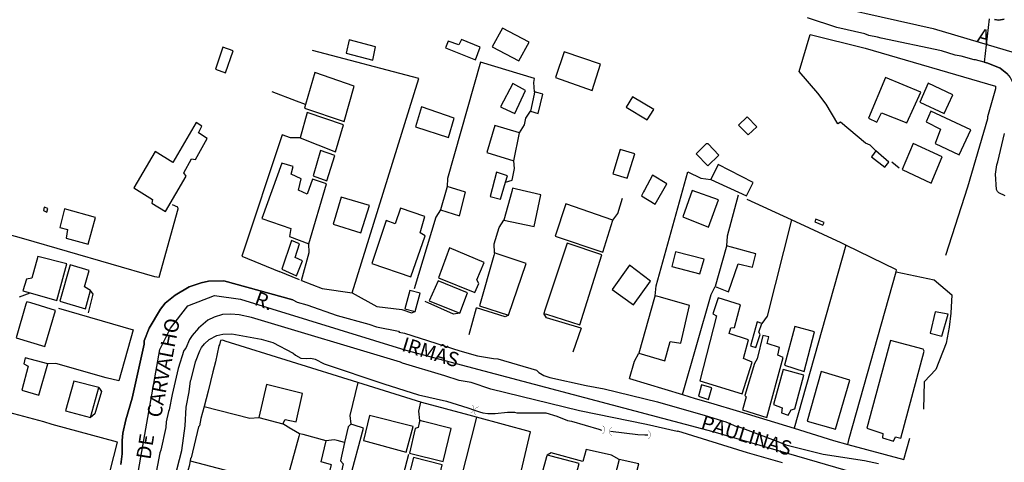
# Model space of a CAD drawing. Extents: x 180716 to 183135, y 1665964 to 1671511.
# Drawn here: x 181239 to 181409, y 1670773 to 1670849 of the extents above; entities that cross this region are included whole.
import ezdxf
from ezdxf.enums import TextEntityAlignment as Align

# ---------------------------------------------------------------- set-up
doc = ezdxf.new("R2010")
doc.units = 0
doc.header["$LTSCALE"] = 6
doc.header["$MEASUREMENT"] = 0
doc.layers.get('0').update_dxf_attribs({"linetype": 'CONTINUOUS'})
for name, color, linetype in [('V-BUEIRO', 5, 'CONTINUOUS'), ('V-CRUZAMENTO', 1, 'CONTINUOUS'), ('V-EDIFICACAO', 2, 'CONTINUOUS'), ('V-EIXO_DE_LOGRADOURO', 3, 'CONTINUOUS'), ('V-LOTE', 1, 'CONTINUOUS'), ('V-NOME_DOS_LOGRADOUROS', 7, 'CONTINUOUS'), ('V-QUADRA', 41, 'CONTINUOUS'), ('V-TESTADA', 250, 'CONTINUOUS'), ('V-VALETA', 6, 'CONTINUOUS')]:
    doc.layers.add(name, color=color, linetype=linetype)

# ---------------------------------------------------------------- blocks, each defined once
blk = doc.blocks.new('305')
at = {"color": 0, "linetype": 'ByBlock', "lineweight": -2, "const_width": 0.05}
blk.add_lwpolyline([(0.73, 0.39, 0.60863), (-0.73, 0.38)], format="xyb", dxfattribs=at)
blk = doc.blocks.new('872GIIIP_img_geo')
at = {"layer": 'V-CRUZAMENTO'}
for points in [[(181409.29, 1670849.44), (181408.4, 1670849.27), (181407.64, 1670849.36)], [(181406.75, 1670849.47), (181405.86, 1670842), (181406.49, 1670841.82), (181408.61, 1670840.95), (181409.79, 1670840.04), (181410.35, 1670839.38), (181410.73, 1670838.55), (181410.9, 1670836.8), (181414.57, 1670836.03), (181414.72, 1670836.77), (181415.59, 1670838.13), (181416.42, 1670838.65), (181416.93, 1670838.65), (181417.55, 1670838.52), (181417.76, 1670838.47), (181419.06, 1670844.66), (181418.07, 1670845.08), (181417.52, 1670845.47), (181416.97, 1670846.17), (181416.78, 1670846.98), (181416.86, 1670848.32), (181416.86, 1670848.38), (181417.86, 1670851.73)]]:
    blk.add_lwpolyline(points, dxfattribs=at)
at = {"layer": 'V-EDIFICACAO'}
for points in [[(181320.95, 1670844.63), (181325.55, 1670842.21), (181327.33, 1670845.45), (181322.74, 1670847.89), (181320.95, 1670844.63)], [(181296.27, 1670845.84), (181295.75, 1670843.58), (181300.3, 1670842.34), (181300.81, 1670844.63), (181296.27, 1670845.84)], [(181315.66, 1670845.89), (181315.19, 1670845.01), (181313.33, 1670845.64), (181312.88, 1670844.47), (181318.08, 1670842.42), (181318.86, 1670844.6), (181315.66, 1670845.89)], [(181274.43, 1670844.58), (181273.16, 1670840.82), (181274.87, 1670840.17), (181276.2, 1670843.97), (181274.43, 1670844.58)], [(181333.35, 1670843.78), (181331.89, 1670839.34), (181338.17, 1670837.12), (181339.61, 1670841.64), (181333.35, 1670843.78)], [(181288.69, 1670834.68), (181288.52, 1670834.09), (181295.36, 1670831.77), (181297.13, 1670837.86), (181290.31, 1670840.22)], [(181388.82, 1670839.36), (181385.88, 1670832.33), (181387.35, 1670831.64), (181388.12, 1670833.24), (181392.5, 1670831.51), (181394.91, 1670836.84), (181388.82, 1670839.36)], [(181324.48, 1670838.31), (181322.35, 1670834.28), (181322.7, 1670834.1), (181324.83, 1670833.17), (181326.71, 1670837.12), (181324.48, 1670838.31)], [(181396.2, 1670838.38), (181394.75, 1670835.09), (181398.93, 1670833.13), (181400.47, 1670836.37), (181396.2, 1670838.38)], [(181328.25, 1670836.86), (181328.17, 1670836.48), (181327.52, 1670833.58), (181328.88, 1670833.17), (181329.68, 1670836.5), (181328.88, 1670836.7), (181328.25, 1670836.86)], [(181345.13, 1670836.05), (181344.04, 1670834.27), (181347.7, 1670832.07), (181348.82, 1670833.86), (181345.13, 1670836.05)], [(181308.74, 1670834.29), (181307.72, 1670830.86), (181313.38, 1670828.98), (181314.39, 1670832.37), (181308.74, 1670834.29)], [(181289, 1670833.33), (181287.77, 1670828.96), (181293.86, 1670826.51), (181295.26, 1670831.21), (181289, 1670833.33)], [(181363.48, 1670831.13), (181365.12, 1670829.48), (181366.6, 1670830.85), (181364.94, 1670832.57), (181363.48, 1670831.13)], [(181396.68, 1670833.58), (181395.85, 1670831.7), (181398.35, 1670830.46), (181397.4, 1670827.96), (181401.57, 1670826.04), (181403.57, 1670830.31), (181396.68, 1670833.58)], [(181262.75, 1670826.58), (181259.07, 1670820.34), (181262.32, 1670818.31), (181262.15, 1670817.68), (181264.53, 1670816.24), (181268.1, 1670822.31), (181267.68, 1670822.89), (181269.02, 1670825.31), (181269.7, 1670825.19), (181271.71, 1670828.86), (181270.25, 1670829.84), (181270.81, 1670830.98), (181269.82, 1670831.59), (181265.78, 1670824.72), (181262.75, 1670826.58)], [(181321.41, 1670831.07), (181320.01, 1670826.41), (181324.68, 1670824.98), (181325.65, 1670829.83), (181321.41, 1670831.07)], [(181357.87, 1670827.89), (181356.17, 1670826.18), (181358.15, 1670824.13), (181360.06, 1670825.94), (181358.22, 1670827.9), (181357.87, 1670827.89)], [(181393.58, 1670827.96), (181391.73, 1670823.47), (181396.72, 1670821.12), (181398.64, 1670825.69), (181393.58, 1670827.96)], [(181291.32, 1670826.79), (181290.05, 1670822.39), (181292.41, 1670821.54), (181293.74, 1670825.92), (181291.32, 1670826.79)], [(181343.01, 1670826.93), (181341.78, 1670822.74), (181344.26, 1670822.01), (181345.55, 1670826.17), (181343.01, 1670826.93)], [(181387.16, 1670826.71), (181386.87, 1670826.31), (181386.43, 1670825.7), (181388.71, 1670823.87), (181389.39, 1670824.75), (181387.62, 1670826.31), (181387.16, 1670826.71)], [(181286.23, 1670822.69), (181286.59, 1670824.02), (181284.62, 1670824.58), (181281.18, 1670815.05), (181286.16, 1670813.28), (181285.92, 1670811.92), (181289.3, 1670810.63), (181292.33, 1670820.99), (181289.92, 1670821.82), (181288.99, 1670819.25), (181287.47, 1670819.9), (181287.96, 1670821.9), (181286.23, 1670822.69)], [(181359.92, 1670824.37), (181358.67, 1670821.76), (181364.83, 1670818.95), (181366.01, 1670821.22), (181359.92, 1670824.37)], [(181323.25, 1670821.3), (181323.57, 1670822.37), (181321.68, 1670823), (181320.58, 1670818.82), (181322.37, 1670818.36)], [(181348.63, 1670822.51), (181347.2, 1670819.91), (181347.04, 1670819.63), (181346.72, 1670818.93), (181349.09, 1670817.51), (181351.11, 1670820.99), (181348.63, 1670822.51)], [(181313.14, 1670820.58), (181312.96, 1670819.92), (181312.03, 1670816.54), (181315.3, 1670815.47), (181316.35, 1670819.57), (181313.92, 1670820.33), (181313.14, 1670820.58)], [(181294.89, 1670818.7), (181293.49, 1670814.08), (181298.28, 1670812.54), (181299.76, 1670817.28), (181294.89, 1670818.7)], [(181324.43, 1670820.25), (181324.33, 1670819.67), (181322.94, 1670814.73), (181328.17, 1670813.65), (181329.34, 1670819.11), (181325.14, 1670820.07), (181324.43, 1670820.25)], [(181355.46, 1670819.85), (181353.84, 1670815.29), (181358.27, 1670813.52), (181359.98, 1670818.24), (181355.46, 1670819.85)], [(181243.59, 1670816.96), (181243.45, 1670816.39), (181244.04, 1670816.15), (181244.21, 1670816.74), (181243.59, 1670816.96)], [(181333.63, 1670817.57), (181331.82, 1670811.99), (181340.03, 1670809.23), (181341.76, 1670814.74), (181333.63, 1670817.57)], [(181247.12, 1670816.67), (181246.29, 1670813.49), (181247.63, 1670813.12), (181247.4, 1670811.66), (181251.2, 1670810.59), (181252.44, 1670815.19), (181247.12, 1670816.67)], [(181305.08, 1670816.79), (181304.16, 1670814.11), (181302.62, 1670814.66), (181300.15, 1670807.25), (181306.88, 1670804.99), (181309.39, 1670812.04), (181308.51, 1670812.58), (181309.31, 1670815.37), (181305.08, 1670816.79)], [(181376.81, 1670814.91), (181376.63, 1670814.45), (181378.04, 1670813.9), (181378.23, 1670814.36), (181376.81, 1670814.91)], [(181286.92, 1670808.32), (181287.66, 1670810.68), (181286.3, 1670811.21), (181284.61, 1670806.29), (181287.14, 1670805.12), (181288.21, 1670807.73), (181286.92, 1670808.32)], [(181329.85, 1670798.66), (181330.3, 1670798.52), (181336.04, 1670796.67), (181339.86, 1670808.75), (181333.88, 1670810.79), (181330.03, 1670799.19), (181329.85, 1670798.66)], [(181361.39, 1670810.32), (181361.3, 1670810.01), (181359.44, 1670803.27), (181361.75, 1670802.36), (181363.37, 1670807.23), (181365.85, 1670806.64), (181366.47, 1670808.93), (181362.23, 1670810.09), (181361.39, 1670810.32)], [(181241.2, 1670802.2), (181245.75, 1670800.87), (181247.5, 1670807.18), (181242.48, 1670808.45), (181241.45, 1670804.71), (181240.53, 1670804.57), (181239.93, 1670802.57)], [(181313.57, 1670809.99), (181311.65, 1670804.82), (181317.91, 1670802.27), (181318.6, 1670803.84), (181318.27, 1670804.45), (181319.53, 1670807.44), (181313.57, 1670809.99)], [(181321.34, 1670809.11), (181321.21, 1670808.64), (181318.77, 1670799.95), (181323.77, 1670798.33), (181326.79, 1670807.28), (181321.98, 1670808.9), (181321.34, 1670809.11)], [(181352.58, 1670809.27), (181351.94, 1670806.72), (181356.78, 1670805.47), (181357.52, 1670808.01), (181352.58, 1670809.27)], [(181248.05, 1670807.02), (181246.29, 1670800.75), (181250.71, 1670799.47), (181251.6, 1670802.63), (181250.58, 1670803.26), (181251.33, 1670806.07), (181248.05, 1670807.02)], [(181344.63, 1670806.95), (181341.66, 1670802.76), (181345.33, 1670800.11), (181348.27, 1670804.22), (181344.63, 1670806.95)], [(181311.58, 1670804.27), (181310.08, 1670800.81), (181315.37, 1670798.67), (181316.65, 1670802.21), (181311.58, 1670804.27)], [(181306.69, 1670802.63), (181305.84, 1670799.44), (181307.63, 1670798.96), (181308.51, 1670802.12), (181306.69, 1670802.63)], [(181349.05, 1670801.71), (181348.96, 1670801.39), (181346.24, 1670791.8), (181350.72, 1670790.47), (181351.68, 1670793.83), (181353.49, 1670793.51), (181354.98, 1670800.01), (181349.98, 1670801.44), (181349.05, 1670801.71)], [(181241.31, 1670800.45), (181240.58, 1670800.66), (181240.4, 1670800.23), (181238.74, 1670794.44), (181243.73, 1670792.94), (181245.52, 1670799.18)], [(181359.92, 1670801.33), (181359.01, 1670798.6), (181359.67, 1670798.25), (181356.76, 1670787), (181364.11, 1670784.75), (181365.79, 1670790.24), (181364.32, 1670790.89), (181365.2, 1670794.1), (181361.86, 1670795.18), (181362.12, 1670796.18), (181362.74, 1670796.22), (181363.8, 1670800.12), (181359.92, 1670801.33)], [(181397.42, 1670798.93), (181396.53, 1670795.26), (181398.53, 1670794.72), (181399.66, 1670798.52), (181397.42, 1670798.93)], [(181365.51, 1670793.08), (181366.43, 1670792.77), (181367.19, 1670795), (181366.99, 1670795.4), (181367.46, 1670796.92), (181366.7, 1670797.2), (181365.51, 1670793.08)], [(181367.68, 1670794.86), (181366.69, 1670790.79), (181366.19, 1670789.99), (181364.53, 1670784.5), (181364.78, 1670784.25), (181364.15, 1670782), (181368.35, 1670780.71), (181371.18, 1670791.04), (181370.26, 1670791.42), (181370.55, 1670792.75), (181368.41, 1670793.46), (181368.68, 1670794.6), (181367.68, 1670794.86)], [(181373.15, 1670796.42), (181371.4, 1670789.7), (181374.79, 1670788.61), (181376.58, 1670795.5), (181373.15, 1670796.42)], [(181389.7, 1670793.98), (181385.58, 1670778.83), (181388.36, 1670777.95), (181388.31, 1670777.16), (181390.23, 1670776.6), (181390.55, 1670777.34), (181391.46, 1670777.15), (181395.5, 1670792.11), (181395.35, 1670792.46), (181389.7, 1670793.98)], [(181240.32, 1670790.99), (181240.1, 1670789.97), (181240.81, 1670789.56), (181239.72, 1670785.41), (181242.67, 1670784.53), (181244.25, 1670789.97), (181240.32, 1670790.99)], [(181371.15, 1670788.99), (181369.5, 1670782.94), (181370.99, 1670782.38), (181370.85, 1670781.48), (181372.05, 1670781.1), (181372.56, 1670782), (181373.18, 1670782.19), (181374.71, 1670788.02), (181371.15, 1670788.99)], [(181377.73, 1670788.63), (181375.3, 1670780.05), (181380.17, 1670778.68), (181382.69, 1670787.13), (181377.73, 1670788.63)], [(181248.73, 1670786.97), (181247.27, 1670781.83), (181251.58, 1670780.71), (181253.03, 1670785.87), (181248.73, 1670786.97)], [(181281.99, 1670786.38), (181280.66, 1670780.67), (181284.81, 1670779.57), (181285.22, 1670780.32), (181287.07, 1670779.94), (181288.21, 1670784.81), (181281.99, 1670786.38)], [(181357.07, 1670786.3), (181356.55, 1670784.35), (181358.25, 1670783.81), (181358.83, 1670785.81), (181357.07, 1670786.3)], [(181295.46, 1670776.37), (181294.72, 1670773.22), (181295.22, 1670772.72), (181294.73, 1670770.54), (181296.34, 1670770.1), (181298.74, 1670778.87), (181297.1, 1670779.37), (181296.55, 1670779.54), (181296.09, 1670779.06)], [(181299.78, 1670781.03), (181298.72, 1670776.7), (181306.09, 1670774.69), (181307.27, 1670779.15), (181299.78, 1670781.03)], [(181308.44, 1670780.15), (181308.34, 1670779.76), (181308.14, 1670778.94), (181307.66, 1670778.82), (181306.66, 1670774.53), (181312.46, 1670773.07), (181313.85, 1670778.79), (181309.05, 1670780), (181308.44, 1670780.15)], [(181287.69, 1670777.9), (181287.56, 1670777.42), (181285.34, 1670769.47), (181292, 1670767.77), (181293.22, 1670772.52), (181291.41, 1670773.06), (181292.25, 1670776.66), (181288.29, 1670777.74), (181287.69, 1670777.9)], [(181307.37, 1670773.78), (181306.39, 1670769.97), (181308.5, 1670769.38), (181308.9, 1670770.22), (181311.58, 1670769.56), (181312.32, 1670772.51), (181307.37, 1670773.78)], [(181330.41, 1670774.18), (181330.33, 1670773.88), (181327.74, 1670764.47), (181327.88, 1670764.2), (181329.54, 1670763.78), (181330.26, 1670765.64), (181333.84, 1670764.77), (181335.96, 1670772.75), (181331.09, 1670774), (181330.41, 1670774.18)], [(181334.91, 1670761.71), (181336.77, 1670761.19), (181337.27, 1670762.54), (181341.85, 1670761.27), (181341.7, 1670759.97), (181342.85, 1670759.58), (181346.27, 1670772.71), (181342.88, 1670773.45), (181342.06, 1670770.36), (181337.51, 1670771.45), (181334.91, 1670761.71)]]:
    blk.add_lwpolyline(points, close=True, dxfattribs=at)
at = {"layer": 'V-EIXO_DE_LOGRADOURO'}
for points in [[(181364.4, 1670899.66), (181364.5, 1670899.41), (181365.37, 1670893.67), (181363.62, 1670884.72), (181358.57, 1670866.47), (181358.46, 1670864.24), (181359.45, 1670861.58), (181362.19, 1670858.7), (181372.95, 1670853.27), (181397.08, 1670847.84), (181406.58, 1670844.99)], [(181406.58, 1670844.99), (181412.19, 1670843.31)], [(181254.14, 1670745.58), (181256.76, 1670753.92), (181263.56, 1670792.45), (181265.42, 1670796.13), (181268.38, 1670799.96), (181272.99, 1670801.77), (181277.49, 1670801.13), (181306.01, 1670792.3), (181359, 1670778.3), (181383.36, 1670771.22), (181421.98, 1670762.5), (181445.79, 1670756.17), (181451.14, 1670755.01)]]:
    blk.add_lwpolyline(points, dxfattribs=at)
at = {"layer": 'V-LOTE'}
for points in [[(181387.16, 1670826.71), (181386.18, 1670827.71), (181385.38, 1670828.03), (181381.04, 1670831.68), (181380.61, 1670831.39), (181378.56, 1670834.75), (181377.17, 1670836.66), (181373.95, 1670840.39), (181375.8, 1670846.79)], [(181375.8, 1670846.79), (181385.3, 1670844.42), (181407.84, 1670837.85), (181407.82, 1670837.38), (181406.46, 1670832.59), (181406.44, 1670832.25), (181403.01, 1670820.46)], [(181296.76, 1670802.21), (181308.29, 1670839.17), (181289.93, 1670844.02)], [(181328.25, 1670836.86), (181328.1, 1670838.48), (181328.26, 1670839.18), (181318.9, 1670841.98), (181313.2, 1670821.92), (181313.14, 1670820.58)], [(181287.14, 1670835.29), (181282.96, 1670836.9)], [(181288.69, 1670834.68), (181287.14, 1670835.29)], [(181325.65, 1670829.83), (181326.5, 1670831.21), (181326.75, 1670832.37), (181327.52, 1670833.58)], [(181284.68, 1670829.44), (181277.7, 1670808.51)], [(181286.13, 1670828.93), (181284.68, 1670829.44)], [(181287.77, 1670828.96), (181286.13, 1670828.93)], [(181323.25, 1670821.3), (181324.36, 1670821.67), (181324.8, 1670823.67), (181324.68, 1670824.98)], [(181391.2, 1670823.71), (181389.94, 1670824.74)], [(181349.05, 1670801.71), (181349.26, 1670803.39), (181354.68, 1670823.07), (181356.97, 1670822.01), (181358.67, 1670821.76)], [(181403.01, 1670820.46), (181399.19, 1670808.65)], [(181363.4, 1670819.08), (181361.5, 1670812.01), (181361.39, 1670810.32)], [(181226.7, 1670805.16), (181229.04, 1670813.3), (181229.3, 1670814.34), (181229.45, 1670814.55), (181229.93, 1670814.5), (181232.14, 1670813.76), (181240, 1670811.58), (181262.66, 1670805.04), (181263.42, 1670804.92), (181266.73, 1670816.67), (181266.69, 1670817.01), (181265.73, 1670817.38)], [(181341.76, 1670814.74), (181342.64, 1670815.92), (181343.41, 1670818.54)], [(181372.63, 1670814.78), (181364.95, 1670818.31)], [(181311.2, 1670815.26), (181307.45, 1670802.87)], [(181312.03, 1670816.54), (181311.2, 1670815.26)], [(181321.34, 1670809.11), (181321.28, 1670810.64), (181322.14, 1670813.46), (181322.94, 1670814.73)], [(181372.63, 1670814.78), (181368.4, 1670798.19), (181367.46, 1670796.92)], [(181382, 1670810.45), (181381.2, 1670810.84), (181372.63, 1670814.78)], [(181289.35, 1670809.14), (181289.3, 1670810.63)], [(181382, 1670810.45), (181373.06, 1670778.84)], [(181390.66, 1670805.83), (181390.75, 1670806.16), (181382, 1670810.45)], [(181277.7, 1670808.51), (181284.14, 1670805.91)], [(181288.01, 1670804.31), (181289.35, 1670809.14)], [(181382.3, 1670776.06), (181382.58, 1670777.06), (181390.66, 1670805.83)], [(181390.66, 1670805.83), (181397.21, 1670804.45), (181400.26, 1670801.86), (181400.12, 1670798.71), (181399.84, 1670796.3), (181399.29, 1670793.52), (181397.52, 1670788.95), (181395.5, 1670786.83), (181395.39, 1670782.14)], [(181288.01, 1670804.31), (181291.57, 1670802.95), (181296.76, 1670802.21)], [(181353.76, 1670784.64), (181358.71, 1670801.91), (181359.44, 1670803.27)], [(181239.31, 1670801.52), (181241.2, 1670802.2)], [(181296.76, 1670802.21), (181300.99, 1670799.85), (181305.34, 1670799.32)], [(181246.08, 1670799.54), (181258.94, 1670795.84), (181256.49, 1670787.01), (181254.28, 1670787.54), (181245.6, 1670790.01), (181244.25, 1670789.97)], [(181316.95, 1670795.03), (181318.21, 1670799.64)], [(181336.27, 1670796.12), (181334.84, 1670791.97)], [(181297.72, 1670786.74), (181274.83, 1670793.86), (181274.46, 1670794.05), (181274.03, 1670793.97), (181273.88, 1670793.22), (181273.77, 1670793.07), (181273.18, 1670790.28), (181272.69, 1670788.58), (181271.91, 1670785.23), (181271.19, 1670782.59)], [(181344.63, 1670787.41), (181345.5, 1670790.42), (181346.24, 1670791.8)], [(181297.72, 1670786.74), (181296.34, 1670781.06), (181296.55, 1670779.54)], [(181316.97, 1670781.07), (181308.76, 1670783.3), (181297.72, 1670786.74)], [(181344.63, 1670787.41), (181353.76, 1670784.64)], [(181353.76, 1670784.64), (181355.99, 1670783.97)], [(181308.44, 1670780.15), (181308.26, 1670781.76), (181308.59, 1670783.35)], [(181358.61, 1670783.25), (181363.63, 1670781.75)], [(181256.25, 1670776.44), (181244.96, 1670779.49), (181243.52, 1670779.96), (181236.65, 1670781.79)], [(181271.19, 1670782.59), (181270.63, 1670780.52), (181270.38, 1670779.28), (181270.25, 1670779.07), (181268.96, 1670773.74), (181268.87, 1670773.64), (181268.79, 1670773.2)], [(181271.19, 1670782.59), (181279.11, 1670780.58)], [(181279.11, 1670780.58), (181280.66, 1670780.67)], [(181286.2, 1670778.71), (181284.81, 1670779.57)], [(181318.23, 1670780.73), (181313.58, 1670762.38)], [(181318.23, 1670780.73), (181316.97, 1670781.07)], [(181327.53, 1670778.2), (181318.23, 1670780.73)], [(181287.69, 1670777.9), (181286.29, 1670778.68), (181286.2, 1670778.71)], [(181324.34, 1670763.61), (181324.49, 1670765.26), (181327.53, 1670778.2)], [(181373.06, 1670778.84), (181379.86, 1670776.71), (181382.3, 1670776.06)], [(181253.66, 1670766.3), (181256.25, 1670776.44)], [(181293.67, 1670776.83), (181292.25, 1670776.66)], [(181294.17, 1670776.71), (181293.67, 1670776.83)], [(181295.46, 1670776.37), (181294.17, 1670776.71)], [(181391.98, 1670773.47), (181393.04, 1670777.1)], [(181337.17, 1670775.14), (181336.57, 1670773.1)], [(181342.88, 1670773.45), (181341.52, 1670774.2), (181337.17, 1670775.14)], [(181382.3, 1670776.06), (181391.98, 1670773.47)], [(181268.79, 1670773.2), (181268.64, 1670772.32), (181268.13, 1670770.54), (181267.73, 1670768.69), (181267.49, 1670768.06), (181266.39, 1670763.47)], [(181268.79, 1670773.2), (181280.67, 1670770.12)], [(181306.5, 1670774.3), (181302.44, 1670758.92), (181312.14, 1670756.46)]]:
    blk.add_lwpolyline(points, dxfattribs=at)
at = {"layer": 'V-QUADRA'}
for points in [[(181407.64, 1670849.36), (181408.4, 1670849.27), (181409.29, 1670849.44)], [(181371.05, 1670772.89), (181364.98, 1670774.61), (181352.97, 1670778.32), (181352.86, 1670778.27), (181347.58, 1670779.49), (181335.99, 1670781.83), (181320.72, 1670785.56), (181317.28, 1670786.71), (181315.24, 1670787.09), (181312.78, 1670787.88), (181305.44, 1670790.06), (181305.1, 1670790.23), (181279.38, 1670797.96), (181277.28, 1670798.42), (181275.81, 1670798.55), (181274.39, 1670798.46), (181272.93, 1670798), (181271.85, 1670797.49), (181270.21, 1670796.09), (181269.15, 1670794.84), (181268.68, 1670794.14), (181268.03, 1670792.67), (181267.71, 1670792.23), (181266.71, 1670789.13), (181265.67, 1670784.67), (181265.16, 1670782), (181265.03, 1670781.75), (181264.65, 1670779.94), (181264.57, 1670778.94), (181263.72, 1670775.06), (181263.55, 1670774.62), (181262.78, 1670770.33)], [(181256.8, 1670772.58), (181257.05, 1670774.4), (181257.05, 1670776.74), (181257.18, 1670778.01), (181257.69, 1670780.3), (181258.79, 1670784.02), (181260.83, 1670793.37), (181260.85, 1670793.93), (181261.74, 1670796.09), (181263.65, 1670799.4), (181264.5, 1670800.42), (181266.22, 1670801.82), (181268.62, 1670803.24), (181270.68, 1670803.92), (181271.95, 1670804.19), (181274.6, 1670804.25), (181274.6, 1670804.25), (181286.53, 1670800.97), (181286.53, 1670800.97), (181287.29, 1670800.59), (181288.93, 1670800.12), (181294.17, 1670798.27), (181299.62, 1670796.81), (181300.98, 1670796.34), (181304.74, 1670795.56), (181304.88, 1670795.43), (181305.82, 1670795.24), (181315.35, 1670792.19), (181318.38, 1670791.33), (181321.14, 1670790.87), (181321.9, 1670790.84), (181328.56, 1670788.88), (181328.99, 1670788.43), (181329.84, 1670787.94), (181330.9, 1670787.6), (181337.14, 1670786.24), (181340.28, 1670785.65), (181349.47, 1670783.4), (181357.7, 1670781.06), (181361.25, 1670779.94), (181363.13, 1670779.16), (181363.37, 1670779.16), (181370.52, 1670776.46), (181371.6, 1670775.97), (181378.05, 1670774.36), (181385.22, 1670773.26), (181387.64, 1670772.73)], [(181409.5, 1670818.92), (181408.42, 1670819.47), (181408.16, 1670819.69), (181407.97, 1670820.03), (181407.84, 1670822.66), (181408.03, 1670824.29), (181408.22, 1670824.78), (181409.35, 1670829.68)], [(181409.79, 1670840.04), (181408.61, 1670840.95), (181406.49, 1670841.82), (181405.86, 1670842), (181405.86, 1670842), (181404.36, 1670842.43), (181404.11, 1670842.43), (181401.92, 1670843.07), (181400.88, 1670843.24), (181398.52, 1670843.94), (181388.07, 1670846.12), (181387.43, 1670846.34), (181385.95, 1670846.63), (181385.27, 1670846.89), (181380.43, 1670847.97), (181375.34, 1670849.65)]]:
    blk.add_lwpolyline(points, dxfattribs=at)
at = {"layer": 'V-TESTADA'}
for points in [[(181287.64, 1670804.46), (181284.14, 1670805.91)], [(181251.23, 1670798.76), (181252.07, 1670801.95), (181251.6, 1670802.63)], [(181314.25, 1670798.52), (181309.35, 1670800.68)], [(181305.34, 1670799.32), (181307, 1670798.76)], [(181307, 1670798.76), (181307.63, 1670798.96)], [(181315.37, 1670798.67), (181314.25, 1670798.52)], [(181323.77, 1670798.33), (181323.16, 1670798.08), (181318.21, 1670799.64)], [(181336.27, 1670796.12), (181330.3, 1670797.89), (181329.85, 1670798.66)], [(181253.46, 1670785.19), (181252.34, 1670781.35)], [(181253.03, 1670785.87), (181253.46, 1670785.19)], [(181355.99, 1670783.97), (181358.61, 1670783.25)], [(181252.34, 1670781.35), (181251.58, 1670780.71)], [(181363.63, 1670781.75), (181373.06, 1670778.84)], [(181336.57, 1670773.1), (181331.09, 1670774.61), (181330.41, 1670774.18)]]:
    blk.add_lwpolyline(points, dxfattribs=at)
at = {"layer": 'V-VALETA'}
for points in [[(181274.6, 1670804.25), (181271.95, 1670804.19), (181270.68, 1670803.92), (181268.62, 1670803.24), (181266.22, 1670801.82), (181264.5, 1670800.42), (181263.65, 1670799.4), (181261.74, 1670796.09), (181260.85, 1670793.93), (181260.83, 1670793.37), (181258.79, 1670784.02), (181257.69, 1670780.3), (181257.18, 1670778.01), (181257.05, 1670776.74), (181257.05, 1670774.4), (181256.8, 1670772.58)], [(181286.53, 1670800.97), (181274.6, 1670804.25)], [(181266.07, 1670770.12), (181267.35, 1670774.99), (181267.95, 1670779.23), (181268.08, 1670782.49), (181268.6, 1670785.1), (181268.85, 1670787.01), (181268.98, 1670787.26), (181269.74, 1670790.32), (181270.44, 1670792.19), (181270.76, 1670792.78), (181271.27, 1670793.42), (181272.08, 1670794.14), (181273.39, 1670794.86), (181274.46, 1670795.07), (181276, 1670795.13), (181281.05, 1670794.19), (181283.04, 1670793.61), (181286.59, 1670791.8), (181286.95, 1670791.44), (181287.91, 1670790.95), (181288.8, 1670790.85), (181289.61, 1670790.91), (181290.37, 1670790.76), (181291.9, 1670789.95), (181302.21, 1670786.5), (181308.19, 1670784.63), (181313.04, 1670783.52), (181316.75, 1670782.33)], [(181316.75, 1670782.33), (181317.89, 1670781.96)], [(181317.89, 1670781.96), (181318.75, 1670781.68)], [(181318.75, 1670781.68), (181319.34, 1670781.48), (181320.16, 1670781.36), (181321.44, 1670781.36), (181323.6, 1670781.62), (181324.79, 1670781.62), (181325.21, 1670781.5), (181330.17, 1670781.47), (181332.11, 1670780.92), (181333.96, 1670780.18), (181334.63, 1670780.07), (181339.36, 1670778.66), (181339.82, 1670778.52)], [(181341.36, 1670778.36), (181346.07, 1670777.74), (181347.27, 1670777.71)], [(181347.27, 1670777.71), (181347.82, 1670777.7)]]:
    blk.add_lwpolyline(points, dxfattribs=at)
at = {"layer": 'V-BUEIRO'}
for p, xscale, yscale, zscale, rotation in [((181316.96, 1670782.26), 0.9999973150860079, 0.9999973150860079, 0.9999973150860079, 254.1711465153398), ((181318.68, 1670781.7), 0.9999987677029241, 0.9999987677029241, 0.9999987677029241, 65.93711664789261), ((181339.56, 1670778.59), 0.999996765740826, 0.999996765740826, 0.999996765740826, 263.5409019876596), ((181341.99, 1670778.27), 0.9999987677029241, 0.9999987677029241, 0.9999987677029241, 89.82820042486807), ((181347.44, 1670777.71), 0.999996765740826, 0.999996765740826, 0.999996765740826, 268.9427352079459)]:
    blk.add_blockref('305', p, dxfattribs=dict(at, xscale=xscale, yscale=yscale, zscale=zscale, rotation=rotation))
at = {"layer": 'V-NOME_DOS_LOGRADOUROS'}
for s, rotation, p in [('A', 345, (181404.26, 1670844.77)), ('R.', 340, (181279.42, 1670799.47)), ('CARVALHO', 79, (181264.51, 1670780.39)), ('IRMÃS', 343, (181304.92, 1670791.49)), ('PAULINAS', 343, (181356.54, 1670778.02)), ('DE', 81, (181262.7, 1670773.21))]:
    blk.add_text(s, height=2.5, rotation=rotation, dxfattribs=at).set_placement(p, align=Align.BOTTOM_LEFT)

msp = doc.modelspace()

# ---------------------------------------------------------------- block references
at = {"linetype": 'Continuous'}
msp.add_blockref('872GIIIP_img_geo', (0, 0), dxfattribs=at)

doc.saveas('drawing.dxf')
